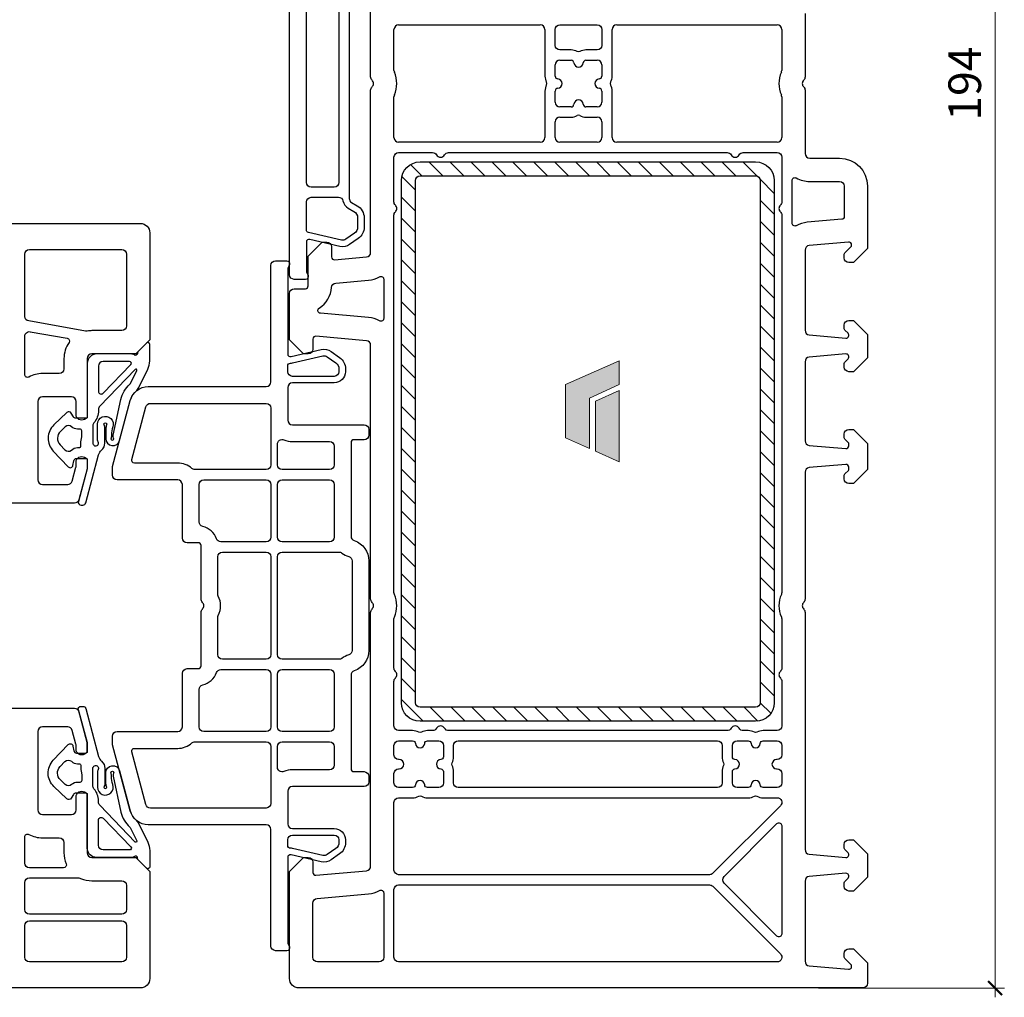
# Model space of a CAD drawing. Units: millimetres. Extents: x 1296 to 77439, y -9912 to 40001.
# Drawn here: x 7698 to 7804, y 514 to 619 of the extents above; entities that cross this region are included whole.
import ezdxf

# ---------------------------------------------------------------- set-up
doc = ezdxf.new("R2010")
doc.units = ezdxf.units.MM
doc.header["$PDMODE"] = 35
doc.header["$PDSIZE"] = 50
doc.linetypes.add('CACHE', pattern=[0.375, 0.25, -0.125])
for name, color, linetype, lineweight in [('2_Acier', 130, 'Continuous', 25), ('3_Plastic', 220, 'Continuous', 25), ('3_Plastique_Fin', 211, 'CACHE', 0), ('Cote', 254, 'Continuous', 5)]:
    doc.layers.add(name, color=color, linetype=linetype, lineweight=lineweight)
doc.layers.add('Calque 1', color=7, linetype='Continuous')
doc.styles.add('CR', font='ARIALN.TTF')
doc.dimstyles.new('Ech_1', dxfattribs={"dimtxt": 3.5, "dimasz": 1.5, "dimexe": 1, "dimexo": 2, "dimgap": 1.5, "dimtad": 1, "dimdec": 1, "dimrnd": 0.5, "dimdsep": 46, "dimtxsty": 'CR', "dimblk": 'ARCHTICK', "dimcen": 0, "dimdle": 1, "dimclrd": 256, "dimclre": 256, "dimclrt": 10, "dimadec": 1, "dimazin": 0, "dimtfac": 0.7, "dimtdec": 1, "dimtix": 1, "dimtmove": 1, "dimatfit": 3, "dimfxl": 1, "dimtvp": 2, "dimtolj": 1, "dimtzin": 0, "dimlwd": -1, "dimlwe": -1, "dimarcsym": 0})

# ---------------------------------------------------------------- blocks, each defined once
blk = doc.blocks.new('_ArchTick')
at = {"color": 0, "linetype": 'ByBlock', "const_width": 0.15}
blk.add_lwpolyline([(-0.5, -0.5), (0.5, 0.5)], dxfattribs=at)
blk = doc.blocks.new('*D3023')
at = {"layer": 'Cote', "transparency": 16777216}
for p, q in [((7626.02, 584.17), (7626.02, 718.5)), ((7727.01, 710.29), (7727.01, 718.5)), ((7625.02, 717.5), (7728.01, 717.5))]:
    blk.add_line(p, q, dxfattribs=at)
at = {"layer": 'Defpoints', "color": 0, "transparency": 16777216}
for p in [(7727.01, 717.5), (7727.01, 708.29), (7626.02, 582.17)]:
    blk.add_point(p, dxfattribs=at)
at = {"layer": 'Cote', "transparency": 16777216, "xscale": 1.5, "yscale": 1.5, "zscale": 1.5, "rotation": 180}
blk.add_blockref('_ArchTick', (7626.02, 717.5), dxfattribs=at)
at = {"layer": 'Cote', "transparency": 16777216, "xscale": 1.5, "yscale": 1.5, "zscale": 1.5}
blk.add_blockref('_ArchTick', (7727.01, 717.5), dxfattribs=at)
at = {"layer": 'Cote', "color": 10, "transparency": 16777216, "insert": (7676.52, 720.75), "char_height": 3.5, "attachment_point": 5, "style": 'CR'}
blk.add_mtext('\\A1;101', dxfattribs=at)
blk = doc.blocks.new('*D3025')
at = {"layer": 'Cote', "linetype": 'Continuous', "transparency": 16777216}
for p, q in [((7802.69, 710.29), (7802.69, 514.29)), ((7783.75, 709.29), (7803.69, 709.29)), ((7783.75, 515.29), (7803.69, 515.29))]:
    blk.add_line(p, q, dxfattribs=at)
at = {"layer": 'Defpoints', "color": 0, "linetype": 'Continuous', "transparency": 16777216}
for p in [(7781.75, 709.29), (7781.75, 515.29), (7802.69, 515.29)]:
    blk.add_point(p, dxfattribs=at)
at = {"layer": 'Cote', "linetype": 'Continuous', "transparency": 16777216, "xscale": 1.5, "yscale": 1.5, "zscale": 1.5}
for p, rotation in [((7802.69, 709.29), 90), ((7802.69, 515.29), 270)]:
    blk.add_blockref('_ArchTick', p, dxfattribs=dict(at, rotation=rotation))
at = {"layer": 'Cote', "color": 10, "linetype": 'Continuous', "transparency": 16777216, "insert": (7799.44, 612.29), "char_height": 3.5, "attachment_point": 5, "rotation": 90, "style": 'CR'}
blk.add_mtext('\\A1;194', dxfattribs=at)
blk = doc.blocks.new('block 2')
at = {"layer": 'Calque 1', "true_color": 0x74579b}
h = blk.add_hatch(color=195, dxfattribs=at)
h.dxf.hatch_style = 2
h.paths.add_polyline_path([(167.68, -58.11), (167.68, -56.18), (121.73, -35.79), (121.73, -56.18), (147.2, -67.87), (147.21, -111.03), (167.68, -101.95)])
at = {"layer": 'Calque 1', "true_color": 0x808284}
h = blk.add_hatch(color=8, dxfattribs=at)
h.dxf.hatch_style = 2
h.paths.add_polyline_path([(121.73, -61.24), (121.73, -122.33), (142.11, -113.29), (142.11, -70.25)])
at = {"layer": 'Calque 1', "lineweight": 0}
for points in [[(167.68, -58.11), (167.68, -56.18), (121.73, -35.79), (121.73, -56.18), (147.2, -67.87), (147.21, -111.03), (167.68, -101.95), (167.68, -58.11)], [(121.73, -61.24), (121.73, -122.33), (142.11, -113.29), (142.11, -70.25), (121.73, -61.24)]]:
    blk.add_lwpolyline(points, dxfattribs=at)

msp = doc.modelspace()

# ---------------------------------------------------------------- hatches: boundary and pattern name
at = {"layer": '2_Acier'}
h = msp.add_hatch(dxfattribs=at)
h.set_pattern_fill('ANSI31', color=256, scale=0.5, angle=-90, style=0)
h.set_pattern_definition([(315, (6816.9916, 603.8928), (1.122532, 1.122532), [])])
edge = h.paths.add_edge_path()
edge.add_arc((7741.01207, 545.8928), 2, 540, 630)
edge.add_line((7741.01207, 543.8928), (7777.01207, 543.8928))
edge.add_arc((7777.01207, 545.8928), 2, 630, 720)
edge.add_line((7779.01207, 545.8928), (7779.01207, 601.8928))
edge.add_arc((7777.01207, 601.8928), 2, 360, 450)
edge.add_line((7777.01207, 603.8928), (7741.01207, 603.8928))
edge.add_arc((7741.01207, 601.8928), 2, 450, 540)
edge.add_line((7739.01207, 601.8928), (7739.01207, 545.8928))
edge = h.paths.add_edge_path(flags=16)
edge.add_line((7777.01207, 545.3928), (7741.01207, 545.3928))
edge.add_arc((7741.01207, 545.8928), 0.5, 540, 630, ccw=False)
edge.add_line((7740.51207, 545.8928), (7740.51207, 601.8928))
edge.add_arc((7741.01207, 601.8928), 0.5, 450, 540, ccw=False)
edge.add_line((7741.01207, 602.3928), (7777.01207, 602.3928))
edge.add_arc((7777.01207, 601.8928), 0.5, 360, 450, ccw=False)
edge.add_line((7777.51207, 601.8928), (7777.51207, 545.8928))
edge.add_arc((7777.01207, 545.8928), 0.5, 270, 360, ccw=False)

# ---------------------------------------------------------------- linework, layer by layer
at = {"layer": '2_Acier', "lineweight": -3}
for points in [[(7739.01207, 601.8928, -0.414213562), (7741.01207, 603.8928), (7777.01207, 603.8928, -0.414213562), (7779.01207, 601.8928), (7779.01207, 545.8928, -0.414213562), (7777.01207, 543.8928), (7741.01207, 543.8928, -0.414213562), (7739.01207, 545.8928)], [(7777.01207, 545.3928), (7741.01207, 545.3928, -0.414213562), (7740.51207, 545.8928), (7740.51207, 601.8928, -0.414213562), (7741.01207, 602.3928), (7777.01207, 602.3928, -0.414213562), (7777.51207, 601.8928), (7777.51207, 545.8928, -0.414213562)]]:
    msp.add_lwpolyline(points, format="xyb", close=True, dxfattribs=at)
at = {"layer": '3_Plastic'}
for p, q in [((7738.21207, 613.71054), (7738.21207, 618.0928)), ((7738.71207, 618.5928), (7753.91207, 618.5928)), ((7754.41207, 618.0928), (7754.41207, 613.09124)), ((7761.61207, 613.09124), (7761.61207, 618.0928)), ((7762.11207, 618.5928), (7779.31207, 618.5928)), ((7779.81207, 618.0928), (7779.81207, 613.71054)), ((7756.01207, 614.7928), (7757.21364, 614.7928)), ((7758.81051, 614.7928), (7760.01207, 614.7928)), ((7755.51207, 613.09124), (7755.51207, 614.2928)), ((7760.51207, 614.2928), (7760.51207, 613.09124)), ((7738.21207, 606.4928), (7738.21207, 610.87505)), ((7754.41207, 611.49436), (7754.41207, 606.4928)), ((7755.51207, 610.2928), (7755.51207, 611.49436)), ((7760.51207, 611.49436), (7760.51207, 610.2928)), ((7761.61207, 606.4928), (7761.61207, 611.49436)), ((7779.81207, 610.87505), (7779.81207, 606.4928)), ((7757.21364, 609.7928), (7756.01207, 609.7928)), ((7760.01207, 609.7928), (7758.81051, 609.7928)), ((7756.01207, 608.6928), (7757.21364, 608.6928)), ((7758.81051, 608.6928), (7760.01207, 608.6928)), ((7755.51207, 606.4928), (7755.51207, 608.1928)), ((7760.51207, 608.1928), (7760.51207, 606.4928)), ((7753.91207, 605.9928), (7738.71207, 605.9928)), ((7760.01207, 605.9928), (7756.01207, 605.9928)), ((7779.31207, 605.9928), (7762.11207, 605.9928))]:
    msp.add_line(p, q, dxfattribs=at)
for points in [[(7733.41207, 624.61434), (7733.41207, 599.97126, 0.267949192), (7733.66207, 599.53825), (7734.26207, 599.19184, -0.267949192), (7735.01207, 597.8928), (7735.01207, 596.89712, -0.244698443), (7734.37244, 595.66839), (7733.45772, 595.0279, -0.212556562), (7732.41964, 594.82612), (7729.17956, 595.57415, 0.482342741), (7728.81207, 595.28184), (7728.81207, 592.28336, 0.087488664), (7728.84223, 592.11235), (7728.99398, 591.69541, -0.520576743), (7728.71207, 591.2928), (7727.51207, 591.2928, -0.414213562), (7727.01207, 591.7928), (7727.01207, 632.7928, -0.414213562)], [(7782.31207, 619.7928), (7782.31207, 613.00694, -0.201512755), (7782.16207, 612.64987, 0.420084025), (7782.16207, 611.93573, -0.201512755), (7782.31207, 611.57866), (7782.31207, 604.7928, 0.414213562), (7782.81207, 604.2928), (7786.01207, 604.2928, -0.414213562), (7789.01207, 601.2928), (7789.01207, 594.5928), (7787.51207, 593.0928), (7787.01207, 593.0928, -0.414213562), (7786.51207, 593.5928), (7786.51207, 593.98569, -0.198912367), (7786.57065, 594.12711), (7787.22421, 594.78067, 0.700207538), (7786.98593, 595.29166), (7782.7685, 594.92268, 0.388878732), (7782.31207, 594.42458), (7782.31207, 585.83477, 0.388878732), (7782.7685, 585.33667), (7786.68593, 584.99394, 0.700207538), (7786.92421, 585.50493), (7786.57065, 585.85848, -0.198912367), (7786.51207, 585.99991), (7786.51207, 586.3928, -0.414213562), (7787.01207, 586.8928), (7787.51207, 586.8928), (7789.01207, 585.3928), (7789.01207, 582.8928), (7787.51207, 581.3928), (7787.01207, 581.3928, -0.414213562), (7786.51207, 581.8928), (7786.51207, 582.28569, -0.198912367), (7786.57065, 582.42711), (7786.92421, 582.78067, 0.700207538), (7786.68593, 583.29166), (7782.7685, 582.94893, 0.388878732), (7782.31207, 582.45083), (7782.31207, 573.98477, 0.388878732), (7782.7685, 573.48667), (7786.68593, 573.14394, 0.440010531), (7787.01207, 573.4428), (7787.01207, 573.63422, 0.198912367), (7786.95349, 573.77564), (7786.57065, 574.15848, -0.198912367), (7786.51207, 574.29991), (7786.51207, 574.6928, -0.414213562), (7787.01207, 575.1928), (7787.51207, 575.1928), (7789.01207, 573.6928), (7789.01207, 570.8928), (7787.51207, 569.3928), (7787.01207, 569.3928, -0.414213562), (7786.51207, 569.8928), (7786.51207, 570.28569, -0.198912367), (7786.57065, 570.42711), (7786.95349, 570.80996, 0.198912367), (7787.01207, 570.95138), (7787.01207, 571.1428, 0.440010531), (7786.68593, 571.44166), (7782.7685, 571.09893, 0.388878732), (7782.31207, 570.60083), (7782.31207, 557.00694, -0.201512755), (7782.16207, 556.64987, 0.420084025), (7782.16207, 555.93573, -0.201512755), (7782.31207, 555.57866), (7782.31207, 530.13477, 0.388878732), (7782.7685, 529.63667), (7786.68593, 529.29394, 0.700207538), (7786.92421, 529.80493), (7786.57065, 530.15848, -0.198912367), (7786.51207, 530.29991), (7786.51207, 530.6928, -0.414213562), (7787.01207, 531.1928), (7787.51207, 531.1928), (7789.01207, 529.6928), (7789.01207, 527.1928), (7787.51207, 525.6928), (7787.01207, 525.6928, -0.414213562), (7786.51207, 526.1928), (7786.51207, 526.58569, -0.198912367), (7786.57065, 526.72711), (7786.92421, 527.08067, 0.700207538), (7786.68593, 527.59166), (7782.7685, 527.24893, 0.388878732), (7782.31207, 526.75083), (7782.31207, 518.16102, 0.388878732), (7782.7685, 517.66292), (7786.98593, 517.29394, 0.700207538), (7787.22421, 517.80493), (7786.57065, 518.45848, -0.198912367), (7786.51207, 518.59991), (7786.51207, 518.9928, -0.414213562), (7787.01207, 519.4928), (7787.51207, 519.4928), (7789.01207, 517.9928), (7789.01207, 515.7928, -0.414213562), (7788.51207, 515.2928), (7728.01207, 515.2928, -0.414213562), (7727.01207, 516.2928), (7727.01207, 527.7928), (7728.51207, 529.2928), (7729.01207, 529.2928, -0.414213562), (7729.51207, 528.7928), (7729.51207, 527.6928, 0.440010531), (7729.83822, 527.39394), (7735.25565, 527.8679, 0.388878732), (7735.71207, 528.366), (7735.71207, 555.57866, -0.201512755), (7735.86207, 555.93573, 0.420084025), (7735.86207, 556.64987, -0.201512755), (7735.71207, 557.00694), (7735.71207, 584.2196, 0.388878732), (7735.25565, 584.71769), (7729.83822, 585.19166, 0.440010531), (7729.51207, 584.8928), (7729.51207, 583.7928, -0.414213562), (7729.01207, 583.2928), (7728.51207, 583.2928), (7727.01207, 584.7928), (7727.01207, 589.7928, -0.414213562), (7727.51207, 590.2928), (7728.71207, 590.2928, 0.414213562), (7729.01207, 590.5928), (7729.01207, 593.7928), (7730.51207, 595.2928), (7731.01207, 595.2928, -0.414213562), (7731.51207, 594.7928), (7731.51207, 593.6928, 0.440010531), (7731.83822, 593.39394), (7735.25565, 593.69293, 0.388878732), (7735.71207, 594.19102), (7735.71207, 611.57866, -0.201512755), (7735.86207, 611.93573, 0.420084025), (7735.86207, 612.64987, -0.201512755), (7735.71207, 613.00694), (7735.71207, 630.39457, 0.388878732)], [(7633.14363, 597.2928), (7711.01207, 597.2928, -0.414213562), (7712.01207, 596.2928), (7712.01207, 584.7928), (7710.51207, 583.2928), (7705.81207, 583.2928, 0.414213562), (7705.31207, 582.7928), (7705.31207, 576.44639), (7705.01207, 576.27318, -0.577350269), (7704.11207, 576.7928), (7704.11207, 578.1928, 0.414213562), (7703.61207, 578.6928), (7700.51207, 578.6928, 0.414213562), (7700.01207, 578.1928), (7700.01207, 569.7928, 0.414213562), (7700.51207, 569.2928), (7703.21813, 569.2928, 0.339454259), (7703.70109, 569.66339), (7704.09504, 571.13361, 0.065543463), (7704.11207, 571.26302), (7704.11207, 571.6928, -0.577350269), (7705.01207, 572.21241), (7705.31207, 572.03921), (7705.31207, 571.09068, -0.065543463), (7705.29504, 570.96127), (7704.41137, 567.66339, -0.339454259), (7703.92841, 567.2928), (7682.31207, 567.2928, 0.414213562)], [(7682.31207, 545.2928), (7703.92841, 545.2928, -0.339454259), (7704.41137, 544.92221), (7705.29504, 541.62433, -0.065543463), (7705.31207, 541.49492), (7705.31207, 540.54639), (7705.01207, 540.37318, -0.577350269), (7704.11207, 540.8928), (7704.11207, 541.32258, 0.065543463), (7704.09504, 541.45199), (7703.70109, 542.92221, 0.339454259), (7703.21813, 543.2928), (7700.51207, 543.2928, 0.414213562), (7700.01207, 542.7928), (7700.01207, 534.3928, 0.414213562), (7700.51207, 533.8928), (7703.61207, 533.8928, 0.414213562), (7704.11207, 534.3928), (7704.11207, 535.7928, -0.577350269), (7705.01207, 536.31241), (7705.31207, 536.13921), (7705.31207, 529.7928, 0.414213562), (7705.81207, 529.2928), (7710.51207, 529.2928), (7712.01207, 527.7928), (7712.01207, 516.2928, -0.414213562), (7711.01207, 515.2928), (7651.76207, 515.2928)]]:
    msp.add_lwpolyline(points, format="xyb", dxfattribs=at)
for points in [[(7732.31207, 601.6928, -0.414213562), (7731.81207, 601.1928), (7729.31207, 601.1928, -0.414213562), (7728.81207, 601.6928), (7728.81207, 622.8928, -0.414213562), (7729.31207, 623.3928), (7731.81207, 623.3928, -0.414213562), (7732.31207, 622.8928)], [(7756.01207, 615.8928, -0.414213562), (7755.51207, 616.3928), (7755.51207, 618.0928, -0.414213562), (7756.01207, 618.5928), (7760.01207, 618.5928, -0.414213562), (7760.51207, 618.0928), (7760.51207, 616.3928, -0.414213562), (7760.01207, 615.8928), (7758.81051, 615.8928, 0.122841086), (7758.15297, 615.72878, -0.249446299), (7757.87117, 615.72878, 0.122841086), (7757.21364, 615.8928)], [(7738.21207, 543.3928), (7738.21207, 548.17866, -0.201512755), (7738.36207, 548.53573, 0.420084025), (7738.36207, 549.24987, -0.201512755), (7738.21207, 549.60694), (7738.21207, 554.87505, -0.104643289), (7738.25493, 555.07759, 0.211603685), (7738.25493, 557.50801, -0.104643289), (7738.21207, 557.71054), (7738.21207, 598.17866, -0.201512755), (7738.36207, 598.53573, 0.420084025), (7738.36207, 599.24987, -0.201512755), (7738.21207, 599.60694), (7738.21207, 604.3928, -0.414213562), (7738.71207, 604.8928), (7742.34605, 604.8928, -0.267949192), (7742.77906, 604.6428, 0.577350269), (7743.64509, 604.6428, -0.267949192), (7744.0781, 604.8928), (7773.94605, 604.8928, -0.267949192), (7774.37906, 604.6428, 0.577350269), (7775.24509, 604.6428, -0.267949192), (7775.6781, 604.8928), (7779.31207, 604.8928, -0.414213562), (7779.81207, 604.3928), (7779.81207, 599.60694, -0.201512755), (7779.66207, 599.24987, 0.420084025), (7779.66207, 598.53573, -0.201512755), (7779.81207, 598.17866), (7779.81207, 557.71054, -0.104643289), (7779.76922, 557.50801, 0.211603685), (7779.76922, 555.07759, -0.104643289), (7779.81207, 554.87505), (7779.81207, 549.60694, -0.201512755), (7779.66207, 549.24987, 0.420084025), (7779.66207, 548.53573, -0.201512755), (7779.81207, 548.17866), (7779.81207, 543.3928, -0.414213562), (7779.31207, 542.8928), (7777.81051, 542.8928, 0.122841086), (7777.15297, 542.72878, -0.249446299), (7776.87117, 542.72878, 0.122841086), (7776.21364, 542.8928), (7775.6781, 542.8928, -0.267949192), (7775.24509, 543.1428, 0.577350269), (7774.37906, 543.1428, -0.267949192), (7773.94605, 542.8928), (7744.0781, 542.8928, -0.267949192), (7743.64509, 543.1428, 0.577350269), (7742.77906, 543.1428, -0.267949192), (7742.34605, 542.8928), (7741.81051, 542.8928, 0.122841086), (7741.15297, 542.72878, -0.249446299), (7740.87117, 542.72878, 0.122841086), (7740.21364, 542.8928), (7738.71207, 542.8928, -0.414213562)], [(7780.91207, 597.31076), (7780.91207, 601.90663, -0.571561826), (7781.35753, 602.16901, 0.127227357), (7782.81207, 601.7928), (7786.01207, 601.7928, -0.414213562), (7786.51207, 601.2928), (7786.51207, 598.03465, -0.388878732), (7786.23822, 597.73579), (7782.55061, 597.41317, 0.105115467), (7781.35753, 597.04838, -0.571561826)], [(7734.31207, 596.89712, -0.244698443), (7733.97093, 596.2418), (7733.05622, 595.60131, -0.212556562), (7732.5771, 595.50818), (7729.04459, 596.32372, -0.349215633), (7728.81207, 596.61603), (7728.81207, 599.5928, -0.414213562), (7729.31207, 600.0928), (7732.25474, 600.0928, -0.34988544), (7732.74219, 599.70411, 0.208623077), (7733.31207, 598.93203), (7733.91207, 598.58562, -0.267949192), (7734.31207, 597.8928)], [(7705.30825, 585.75019, -0.086030139), (7705.13745, 585.75068), (7699.02525, 586.82843, -0.363970234), (7698.61207, 587.32083), (7698.61207, 593.9928, -0.414213562), (7699.11207, 594.4928), (7709.01207, 594.4928, -0.414213562), (7709.51207, 593.9928), (7709.51207, 586.2928, -0.414213562), (7709.01207, 585.7928), (7705.81207, 585.7928, 0.042210646)], [(7733.01207, 581.39277, -0.414213562), (7731.81207, 580.19277), (7727.31207, 580.19277, 0.414213562), (7726.81207, 579.69277), (7726.81207, 576.19277, 0.414213562), (7727.31207, 575.69277), (7735.01207, 575.69277, -0.414213562), (7735.51207, 575.19277), (7735.51207, 574.59277, -0.414213562), (7735.01207, 574.09277), (7733.91207, 574.09277, 0.414213562), (7733.61207, 573.79277), (7733.61207, 563.74419, 0.321308721), (7733.95136, 563.27072, -0.321308721), (7735.51207, 561.09277), (7735.51207, 551.49277, -0.321308721), (7733.95136, 549.31482, 0.321308721), (7733.61207, 548.84136), (7733.61207, 538.79277, 0.414213562), (7733.91207, 538.49277), (7735.01207, 538.49277, -0.414213562), (7735.51207, 537.99277), (7735.51207, 537.39277, -0.414213562), (7735.01207, 536.89277), (7727.31207, 536.89277, 0.414213562), (7726.81207, 536.39277), (7726.81207, 532.89277, 0.414213562), (7727.31207, 532.39277), (7731.81207, 532.39277, -0.414213562), (7733.01207, 531.19277), (7733.01207, 530.89709, -0.244698443), (7732.37244, 529.66836), (7731.45772, 529.02787, -0.212556562), (7730.41964, 528.82609), (7727.17956, 529.57412, 0.482342741), (7726.81207, 529.28181), (7726.81207, 520.28333, 0.087488664), (7726.84223, 520.11232), (7726.99398, 519.69538, -0.520567051), (7726.71207, 519.29277), (7725.51207, 519.29277, -0.414213562), (7725.01207, 519.79277), (7725.01207, 532.29277, 0.414213562), (7724.51207, 532.79277), (7711.86025, 532.79277, -0.339454259), (7709.9284, 534.27513), (7708.02911, 541.36336, -0.065543463), (7708.01207, 541.49277), (7708.01207, 542.29277, -0.414213562), (7708.51207, 542.79277), (7715.01207, 542.79277, 0.414213562), (7715.51207, 543.29277), (7715.51207, 549.04277, -0.414213562), (7716.01207, 549.54277), (7717.21207, 549.54277, 0.414213562), (7717.51207, 549.84277), (7717.51207, 555.57863, -0.201512755), (7717.66207, 555.9357, 0.420084025), (7717.66207, 556.64984, -0.201512755), (7717.51207, 557.00691), (7717.51207, 562.74277, 0.414213562), (7717.21207, 563.04277), (7716.01207, 563.04277, -0.414213562), (7715.51207, 563.54277), (7715.51207, 569.29277, 0.414213562), (7715.01207, 569.79277), (7708.51207, 569.79277, -0.414213562), (7708.01207, 570.29277), (7708.01207, 571.09277, -0.065543463), (7708.02911, 571.22218), (7709.9284, 578.31041, -0.339454259), (7711.86025, 579.79277), (7724.51207, 579.79277, 0.414213562), (7725.01207, 580.29277), (7725.01207, 592.79277, -0.414213562), (7725.51207, 593.29277), (7726.71207, 593.29277, -0.520567051), (7726.99398, 592.89017), (7726.84223, 592.47322, 0.087488664), (7726.81207, 592.30221), (7726.81207, 583.30373, 0.482342741), (7727.17956, 583.01142), (7730.41964, 583.75945, -0.212556562), (7731.45772, 583.55767), (7732.37244, 582.91718, -0.244698443), (7733.01207, 581.68845)], [(7731.96269, 590.89528), (7735.47354, 591.20244, 0.105115467), (7736.66662, 591.56723, -0.571561826), (7737.11207, 591.30485), (7737.11207, 587.10577, -0.571561826), (7736.66662, 586.84339, 0.105115467), (7735.47354, 587.20818), (7730.31925, 587.65912, -0.721257789), (7730.18733, 588.21296, 0.243805832), (7731.50715, 590.42682, -0.371904926)], [(7698.61207, 581.07897), (7698.61207, 585.18844, -0.466307658), (7699.1989, 585.68084), (7703.1617, 584.98209, -0.548744994), (7703.35529, 584.51448, 0.154014025), (7702.81207, 582.7928), (7702.81207, 581.6928, -0.414213562), (7702.31207, 581.1928), (7700.51207, 581.1928, 0.127227357), (7699.05753, 580.81659, -0.571561826)], [(7727.31207, 580.89277, -0.414213562), (7726.81207, 581.39277), (7726.81207, 582.00373, -0.414213562), (7727.11207, 582.30373, 0.056784115), (7727.33702, 582.32936), (7730.5771, 583.07739, -0.212556562), (7731.05622, 582.98426), (7731.97093, 582.34377, -0.244698443), (7732.31207, 581.68845), (7732.31207, 581.39277, -0.414213562), (7731.81207, 580.89277)], [(7725.01207, 571.39277, -0.414213562), (7724.51207, 570.89277), (7716.8641, 570.89277, -0.182675814), (7716.53338, 571.01777, 0.182675814), (7715.01207, 571.59277), (7710.38287, 571.59277, -0.493145426), (7710.0931, 571.97042), (7711.60748, 577.62218, -0.339454259), (7712.09045, 577.99277), (7724.51207, 577.99277, -0.414213562), (7725.01207, 577.49277)], [(7726.21207, 570.89277, -0.414213562), (7725.71207, 571.39277), (7725.71207, 573.61789, -0.538064087), (7726.4085, 574.07769, 0.101278285), (7727.31207, 573.89277), (7731.31207, 573.89277, -0.414213562), (7731.81207, 573.39277), (7731.81207, 571.39277, -0.414213562), (7731.31207, 570.89277)], [(7717.69669, 564.78609, -0.347540486), (7717.31207, 565.27259), (7717.31207, 569.29277, -0.414213562), (7717.81207, 569.79277), (7724.51207, 569.79277, -0.414213562), (7725.01207, 569.29277), (7725.01207, 563.64277, -0.414213562), (7724.51207, 563.14277), (7719.65134, 563.14277, -0.314089156), (7719.18225, 563.46969, 0.251207638)], [(7725.71207, 563.64277), (7725.71207, 569.29277, -0.414213562), (7726.21207, 569.79277), (7731.31207, 569.79277, -0.414213562), (7731.81207, 569.29277), (7731.81207, 563.64277, -0.414213562), (7731.31207, 563.14277), (7726.21207, 563.14277, -0.414213562)], [(7719.36564, 555.25699, 0.237915476), (7719.36564, 557.32855, -0.117320395), (7719.31207, 557.55372), (7719.31207, 561.54277, -0.414213562), (7719.81207, 562.04277), (7724.51207, 562.04277, -0.414213562), (7725.01207, 561.54277), (7725.01207, 551.04277, -0.414213562), (7724.51207, 550.54277), (7719.81207, 550.54277, -0.414213562), (7719.31207, 551.04277), (7719.31207, 555.03182, -0.117320395)], [(7733.35493, 561.57193, -0.331679267), (7733.71207, 561.09277), (7733.71207, 551.49277, -0.331679267), (7733.35493, 551.01361, 0.089673682), (7732.62475, 550.64397, -0.163301202), (7732.32315, 550.54277), (7726.21207, 550.54277, -0.414213562), (7725.71207, 551.04277), (7725.71207, 561.54277, -0.414213562), (7726.21207, 562.04277), (7732.32315, 562.04277, -0.163301202), (7732.62475, 561.94157, 0.089673682)], [(7719.65134, 549.44277), (7724.51207, 549.44277, -0.414213562), (7725.01207, 548.94277), (7725.01207, 543.29277, -0.414213562), (7724.51207, 542.79277), (7717.81207, 542.79277, -0.414213562), (7717.31207, 543.29277), (7717.31207, 547.31295, -0.347540486), (7717.69669, 547.79945, 0.251207638), (7719.18225, 549.11585, -0.314089156)], [(7731.81207, 548.94277), (7731.81207, 543.29277, -0.414213562), (7731.31207, 542.79277), (7726.21207, 542.79277, -0.414213562), (7725.71207, 543.29277), (7725.71207, 548.94277, -0.414213562), (7726.21207, 549.44277), (7731.31207, 549.44277, -0.414213562)], [(7725.01207, 541.19277), (7725.01207, 535.09277, -0.414213562), (7724.51207, 534.59277), (7712.09045, 534.59277, -0.339454259), (7711.60748, 534.96336), (7710.0931, 540.61513, -0.493145426), (7710.38287, 540.99277), (7715.01207, 540.99277, 0.182675814), (7716.53338, 541.56777, -0.182675814), (7716.8641, 541.69277), (7724.51207, 541.69277, -0.414213562)], [(7731.81207, 541.19277), (7731.81207, 539.19277, -0.414213562), (7731.31207, 538.69277), (7727.31207, 538.69277, 0.101278285), (7726.4085, 538.50785, -0.538064087), (7725.71207, 538.96765), (7725.71207, 541.19277, -0.414213562), (7726.21207, 541.69277), (7731.31207, 541.69277, -0.414213562)], [(7741.81051, 536.7928, -0.396012192), (7741.5111, 537.07405, 0.939336437), (7740.51305, 537.07405, -0.396012192), (7740.21364, 536.7928), (7738.71207, 536.7928, -0.414213562), (7738.21207, 537.2928), (7738.21207, 538.2928, -0.414213562), (7738.71207, 538.7928), (7738.76207, 538.7928, 1), (7738.76207, 539.7928), (7738.71207, 539.7928, -0.414213562), (7738.21207, 540.2928), (7738.21207, 541.2928, -0.414213562), (7738.71207, 541.7928), (7740.21364, 541.7928, -0.396012192), (7740.51305, 541.51155, 0.939336437), (7741.5111, 541.51155, -0.396012192), (7741.81051, 541.7928), (7743.01207, 541.7928, -0.414213562), (7743.51207, 541.2928), (7743.51207, 540.09124, -0.396012192), (7743.23082, 539.79182, 0.939336437), (7743.23082, 538.79378, -0.396012192), (7743.51207, 538.49436), (7743.51207, 537.2928, -0.414213562), (7743.01207, 536.7928)], [(7773.57609, 539.1519, 0.122841086), (7773.41207, 538.49436), (7773.41207, 537.2928, -0.414213562), (7772.91207, 536.7928), (7745.11207, 536.7928, -0.414213562), (7744.61207, 537.2928), (7744.61207, 538.49436, 0.122841086), (7744.44805, 539.1519, -0.249446299), (7744.44805, 539.4337, 0.122841086), (7744.61207, 540.09124), (7744.61207, 541.2928, -0.414213562), (7745.11207, 541.7928), (7772.91207, 541.7928, -0.414213562), (7773.41207, 541.2928), (7773.41207, 540.09124, 0.122841086), (7773.57609, 539.4337, -0.249446299)], [(7775.01207, 536.7928, -0.414213562), (7774.51207, 537.2928), (7774.51207, 538.49436, -0.396012192), (7774.79332, 538.79378, 0.939336437), (7774.79332, 539.79182, -0.396012192), (7774.51207, 540.09124), (7774.51207, 541.2928, -0.414213562), (7775.01207, 541.7928), (7776.21364, 541.7928, -0.396012192), (7776.51305, 541.51155, 0.939336437), (7777.5111, 541.51155, -0.396012192), (7777.81051, 541.7928), (7779.31207, 541.7928, -0.414213562), (7779.81207, 541.2928), (7779.81207, 540.2928, -0.414213562), (7779.31207, 539.7928), (7779.26207, 539.7928, 1), (7779.26207, 538.7928), (7779.31207, 538.7928, -0.414213562), (7779.81207, 538.2928), (7779.81207, 537.2928, -0.414213562), (7779.31207, 536.7928), (7777.81051, 536.7928, -0.396012192), (7777.5111, 537.07405, 0.939336437), (7776.51305, 537.07405, -0.396012192), (7776.21364, 536.7928)], [(7777.15297, 535.85682, 0.122841086), (7777.81051, 535.6928), (7779.31207, 535.6928, -0.668178638), (7779.66563, 534.83925), (7772.41563, 527.58925, -0.198912367), (7772.06207, 527.4428), (7738.71207, 527.4428, -0.414213562), (7738.21207, 527.9428), (7738.21207, 535.1928, -0.414213562), (7738.71207, 535.6928), (7740.21364, 535.6928, 0.122841086), (7740.87117, 535.85682, -0.249446299), (7741.15297, 535.85682, 0.122841086), (7741.81051, 535.6928), (7776.21364, 535.6928, 0.122841086), (7776.87117, 535.85682, -0.249446299)], [(7773.62837, 526.53925, -0.414213562), (7773.62837, 527.24635), (7779.29994, 532.91793, -0.668178638), (7779.81207, 532.70579), (7779.81207, 521.07981, -0.668178638), (7779.29994, 520.86767)], [(7731.81207, 531.69277, -0.414213562), (7732.31207, 531.19277), (7732.31207, 530.89709, -0.244698443), (7731.97093, 530.24177), (7731.05622, 529.60128, -0.212556562), (7730.5771, 529.50815), (7727.33702, 530.25618, 0.056784115), (7727.11207, 530.28181, -0.414213562), (7726.81207, 530.58181), (7726.81207, 531.19277, -0.414213562), (7727.31207, 531.69277)], [(7705.81207, 526.7928), (7709.01207, 526.7928, -0.414213562), (7709.51207, 526.2928), (7709.51207, 523.6928, -0.414213562), (7709.01207, 523.1928), (7699.11207, 523.1928, -0.414213562), (7698.61207, 523.6928), (7698.61207, 526.5928, -0.414213562), (7699.11207, 527.0928), (7704.39433, 527.0928, -0.104643289), (7704.59686, 527.04994, 0.104643289)], [(7738.71207, 526.3428), (7772.06207, 526.3428, -0.198912367), (7772.41563, 526.19635), (7779.66563, 518.94635, -0.668178638), (7779.31207, 518.0928), (7738.71207, 518.0928, -0.414213562), (7738.21207, 518.5928), (7738.21207, 525.8428, -0.414213562)], [(7737.11207, 525.47983), (7737.11207, 518.5928, -0.414213562), (7736.61207, 518.0928), (7730.01207, 518.0928, -0.414213562), (7729.51207, 518.5928), (7729.51207, 524.39769, -0.388878732), (7729.9685, 524.89579), (7735.47354, 525.37742, 0.105115467), (7736.66662, 525.74221, -0.571561826)], [(7709.01207, 522.4928, -0.414213562), (7709.51207, 521.9928), (7709.51207, 518.5928, -0.414213562), (7709.01207, 518.0928), (7699.11207, 518.0928, -0.414213562), (7698.61207, 518.5928), (7698.61207, 521.9928, -0.414213562), (7699.11207, 522.4928)]]:
    msp.add_lwpolyline(points, format="xyb", close=True, dxfattribs=at)
at = {"layer": '3_Plastic', "lineweight": -3}
msp.add_lwpolyline([(7703.05466, 528.61098, -0.538443641), (7702.77892, 528.1928), (7699.11207, 528.1928, -0.414213562), (7698.61207, 528.6928), (7698.61207, 531.50663, -0.571561826), (7699.05753, 531.76901, 0.127227357), (7700.51207, 531.3928), (7702.31207, 531.3928, -0.414213562), (7702.81207, 530.8928), (7702.81207, 529.7928, 0.101575605)], format="xyb", close=True, dxfattribs=at)
at = {"layer": '3_Plastic'}
for centre, radius, start, end in [((7738.71207, 618.0928), 0.5, 90, 180), ((7753.91207, 618.0928), 0.5, 0, 90), ((7762.11207, 618.0928), 0.5, 90, 180), ((7779.31207, 618.0928), 0.5, 0, 90), ((7756.01207, 614.2928), 0.5, 90, 180), ((7757.21364, 614.4928), 0.3, 3.5833217, 90), ((7758.81051, 614.4928), 0.3, 90, 176.4166783), ((7760.01207, 614.2928), 0.5, 0, 90), ((7738.71207, 613.71054), 0.5, 180, 203.8955082), ((7758.01207, 614.5428), 0.5, 183.5833217, 356.4166783), ((7779.31207, 613.71054), 0.5, 336.1044918, 360), ((7735.51207, 612.2928), 3, 336.1044918, 23.8955082), ((7755.81207, 613.09124), 1.4, 180, 208.012762), ((7755.81207, 613.09124), 0.3, 180, 266.4166783), ((7755.76207, 612.2928), 0.5, 273.5833217, 86.4166783), ((7760.26207, 612.2928), 0.5, 93.5833217, 266.4166783), ((7760.21207, 613.09124), 0.3, 273.5833217, 0), ((7760.21207, 613.09124), 1.4, 331.987238, 0), ((7782.51207, 612.2928), 3, 156.1044918, 203.8955082), ((7755.81207, 611.49436), 1.4, 151.987238, 180), ((7754.31124, 612.2928), 0.3, 331.987238, 28.012762), ((7755.81207, 611.49436), 0.3, 93.5833217, 180), ((7760.21207, 611.49436), 0.3, 0, 86.4166783), ((7761.71291, 612.2928), 0.3, 151.987238, 208.012762), ((7760.21207, 611.49436), 1.4, 0, 28.012762), ((7738.71207, 610.87505), 0.5, 156.1044918, 180), ((7758.01207, 610.0428), 0.5, 3.5833217, 176.4166783), ((7779.31207, 610.87505), 0.5, 0, 23.8955082), ((7756.01207, 610.2928), 0.5, 180, 270), ((7757.21364, 610.0928), 0.3, 270, 356.4166783), ((7758.81051, 610.0928), 0.3, 183.5833217, 270), ((7760.01207, 610.2928), 0.5, 270, 0), ((7756.01207, 608.1928), 0.5, 90, 180), ((7757.21364, 610.0928), 1.4, 270, 298.012762), ((7758.01207, 608.59197), 0.3, 61.987238, 118.012762), ((7758.81051, 610.0928), 1.4, 241.987238, 270), ((7760.01207, 608.1928), 0.5, 0, 90), ((7738.71207, 606.4928), 0.5, 180, 270), ((7753.91207, 606.4928), 0.5, 270, 0), ((7756.01207, 606.4928), 0.5, 180, 270), ((7760.01207, 606.4928), 0.5, 270, 0), ((7762.11207, 606.4928), 0.5, 180, 270), ((7779.31207, 606.4928), 0.5, 270, 0)]:
    msp.add_arc(centre, radius, start, end, dxfattribs=at)
at = {"layer": '3_Plastique_Fin', "linetype": 'ByBlock', "lineweight": -3}
for points in [[(7710.05907, 583.2928), (7706.31208, 583.2928, 0.414213562), (7705.31208, 582.2928), (7705.31208, 576.5928, -0.414213562), (7705.11208, 576.3928), (7704.08528, 576.3928, -0.267949192), (7703.82548, 576.5428), (7703.59454, 576.9428, 0.484461356), (7703.12863, 577.0108), (7701.73807, 575.6961, 0.415766639), (7701.66608, 572.8611), (7703.26712, 571.18555, 0.61461947), (7703.77946, 571.34071), (7703.86837, 571.84489, -0.363970234), (7704.16381, 572.0928), (7705.11208, 572.0928, -0.414213562), (7705.31208, 571.8928), (7705.31208, 571.10504, -0.065543463), (7705.29504, 570.97563), (7704.35406, 567.46385, 0.493145426), (7704.64384, 567.0862), (7704.8509, 567.0862, 0.339454259), (7705.14067, 567.30856), (7706.52251, 572.46563, -0.153615265), (7706.84475, 572.97211, 0.221387767), (7707.20107, 573.7374), (7707.20107, 575.28203, 0.105415763), (7707.11411, 575.68989, -1.541944357), (7707.38802, 575.68989, 0.105415763), (7707.30107, 575.28203), (7707.30107, 574.20191, 0.87697646), (7708.77551, 574.0078), (7709.9284, 578.31044, -0.148125051), (7710.54032, 579.29539, 0.09938449), (7710.8508, 579.70219), (7711.80967, 581.66817, 0.113935608), (7712.01208, 582.54491), (7712.01208, 584.30996, 0.668178638), (7711.67066, 584.45138), (7710.83372, 583.61444, 0.168597263), (7710.6907, 583.31939, -0.586068322), (7710.36836, 583.18566, 0.168299117)], [(7707.02788, 579.08665), (7709.98986, 582.15387, 0.661885561), (7709.84599, 582.4928), (7707.01208, 582.4928, 0.414213562), (7706.51208, 581.9928), (7706.51208, 579.29505, 0.674508517)], [(7706.65241, 577.69015, 0.194380309), (7706.51208, 577.34282), (7706.51208, 577.22146, -0.178738418), (7706.03208, 575.92161, 0.178738418), (7705.91208, 575.59665), (7705.91208, 573.73411, 1.233247278), (7706.48646, 573.85542, -0.104443103), (7706.40107, 574.25976), (7706.40107, 575.75107, -1.190679662), (7708.05032, 575.46177, 0.087041326), (7707.90107, 574.6109), (7707.90107, 574.44533, -0.099019514), (7707.86261, 574.25302, 1.5328686), (7708.13712, 574.25849, -0.162890441), (7708.10175, 574.57387), (7708.92694, 578.42185, -0.161064545), (7709.88035, 580.04669, 0.09938449), (7709.952, 580.14056), (7710.62757, 581.52568, 0.854080685), (7710.46576, 581.63898)], [(7704.68827, 574.22197, 0.077616461), (7704.71208, 574.37443), (7704.71208, 575.0428, 0.414213562), (7704.51208, 575.2428), (7704.27941, 575.2428, -0.179999762), (7703.62578, 575.48599, 0.384912825), (7702.95546, 575.4709), (7702.42507, 574.96945, 0.415766639), (7702.38908, 573.55195), (7702.90923, 573.00759, 0.406867895), (7703.60696, 572.98294, -0.18649712), (7704.27941, 573.2428), (7704.43581, 573.2428, 0.462667413), (7704.63317, 573.47517, -0.118652304)], [(7710.05907, 529.2928), (7706.31208, 529.2928, -0.414213562), (7705.31208, 530.2928), (7705.31208, 535.9928, 0.414213562), (7705.11208, 536.1928), (7704.08528, 536.1928, 0.267949192), (7703.82548, 536.0428), (7703.59454, 535.6428, -0.484461356), (7703.12863, 535.5748), (7701.73807, 536.8895, -0.415766639), (7701.66608, 539.72449), (7703.26712, 541.40005, -0.61461947), (7703.77946, 541.24489), (7703.86837, 540.74071, 0.363970234), (7704.16381, 540.4928), (7705.11208, 540.4928, 0.414213562), (7705.31208, 540.6928), (7705.31208, 541.48056, 0.065543463), (7705.29504, 541.60997), (7704.35406, 545.12175, -0.493145426), (7704.64384, 545.4994), (7704.8509, 545.4994, -0.339454259), (7705.14067, 545.27704), (7706.52251, 540.11996, 0.153615265), (7706.84475, 539.61349, -0.221387767), (7707.20107, 538.8482), (7707.20107, 537.30357, -0.105415763), (7707.11411, 536.89571, 1.541944357), (7707.38802, 536.89571, -0.105415763), (7707.30107, 537.30357), (7707.30107, 538.38369, -0.87697646), (7708.77551, 538.5778), (7709.9284, 534.27516, 0.148125051), (7710.54032, 533.29021, -0.09938449), (7710.8508, 532.88341), (7711.80967, 530.91743, -0.113935608), (7712.01208, 530.04069), (7712.01208, 528.27564, -0.668178638), (7711.67066, 528.13422), (7710.83372, 528.97116, -0.168597263), (7710.6907, 529.2662, 0.586068322), (7710.36836, 529.39994, -0.168299117)], [(7704.68827, 538.36363, -0.077616461), (7704.71208, 538.21117), (7704.71208, 537.5428, -0.414213562), (7704.51208, 537.3428), (7704.27941, 537.3428, 0.179999762), (7703.62578, 537.09961, -0.384912825), (7702.95546, 537.1147), (7702.42507, 537.61615, -0.415766639), (7702.38908, 539.03365), (7702.90923, 539.57801, -0.406867895), (7703.60696, 539.60266, 0.18649712), (7704.27941, 539.3428), (7704.43581, 539.3428, -0.462667413), (7704.63317, 539.11043, 0.118652304)], [(7706.65241, 534.89545, -0.194380309), (7706.51208, 535.24278), (7706.51208, 535.36414, 0.178738418), (7706.03208, 536.66399, -0.178738418), (7705.91208, 536.98895), (7705.91208, 538.85149, -1.233247278), (7706.48646, 538.73018, 0.104443103), (7706.40107, 538.32584), (7706.40107, 536.83453, 1.190679662), (7708.05032, 537.12383, -0.087041326), (7707.90107, 537.9747), (7707.90107, 538.14027, 0.099019514), (7707.86261, 538.33258, -1.5328686), (7708.13712, 538.32711, 0.162890441), (7708.10175, 538.01172), (7708.92694, 534.16375, 0.161064545), (7709.88035, 532.53891, -0.09938449), (7709.952, 532.44504), (7710.62757, 531.05992, -0.854080685), (7710.46576, 530.94661)], [(7707.02788, 533.49895), (7709.98986, 530.43173, -0.661885561), (7709.84599, 530.0928), (7707.01208, 530.0928, -0.414213562), (7706.51208, 530.5928), (7706.51208, 533.29055, -0.674508517)]]:
    msp.add_lwpolyline(points, format="xyb", close=True, dxfattribs=at)

# ---------------------------------------------------------------- block references
at = {"layer": 'Calque 1', "xscale": -0.125, "yscale": 0.125, "zscale": 0.125}
msp.add_blockref('block 2', (7777.58645, 587.02471), dxfattribs=at)

# ---------------------------------------------------------------- dimensions: what is measured, and where the dimension line sits
at = {"layer": 'Cote'}
dim = msp.add_linear_dim(base=(7727.01207, 717.50213), p1=(7626.0223, 582.17045), p2=(7727.01207, 708.2928), angle=180, dimstyle='Ech_1', dxfattribs=at)
dim.commit()
dim.dimension.update_dxf_attribs({"geometry": '*D3023', "text_midpoint": (7676.51718, 720.75213)})
at = {"layer": 'Cote', "linetype": 'Continuous'}
dim = msp.add_linear_dim(base=(7802.68515, 515.2928), p1=(7781.75109, 709.2928), p2=(7781.75109, 515.2928), angle=90, dimstyle='Ech_1', dxfattribs=at)
dim.commit()
dim.dimension.update_dxf_attribs({"geometry": '*D3025', "text_midpoint": (7799.43515, 612.2928)})

doc.saveas('drawing.dxf')
